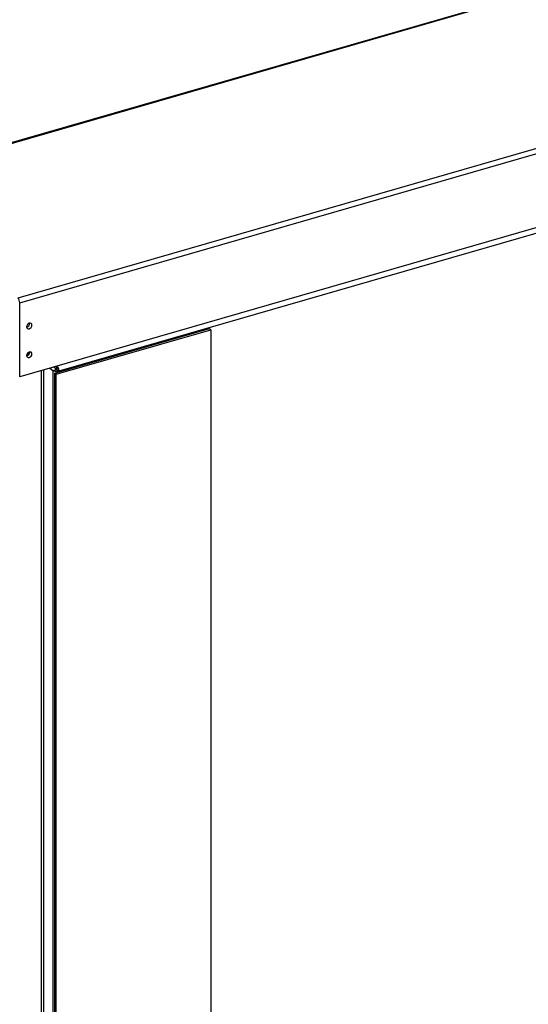
# Model space of a CAD drawing. Extents: x 19.1 to 29.8, y 0.6 to 8.7.
# Drawn here: x 23.2 to 23.3, y 3.1 to 3.4 of the extents above; entities that cross this region are included whole.
import ezdxf

# ---------------------------------------------------------------- set-up
doc = ezdxf.new("R2010")
doc.units = 0
doc.header["$MEASUREMENT"] = 0
doc.linetypes.add('SLD-SOLID', pattern=[0])
doc.layers.get('0').update_dxf_attribs({"linetype": 'CONTINUOUS'})
doc.layers.add('D7', color=7, linetype='CONTINUOUS')

# ---------------------------------------------------------------- blocks, each defined once
blk = doc.blocks.new('A$C28D85AB4')
at = {"color": 7, "linetype": 'SLD-SOLID'}
for p, q in [((11.89728, 3.51263), (13.66072, 4.02169)), ((11.89876, 3.50795), (13.6622, 4.01701)), ((13.6622, 3.94751), (11.89876, 3.43844)), ((13.5686, 3.91517), (11.93542, 3.44371)), ((11.80457, 3.63373), (12.71373, 3.89618)), ((11.8061, 3.63338), (12.71545, 3.89589)), ((11.89876, 3.43844), (11.89876, 3.50795)), ((11.93192, 3.44187), (12.07709, 3.48377)), ((11.93317, 3.44078), (12.07834, 3.48269)), ((12.07834, 3.48269), (12.07709, 3.48377)), ((12.07834, 3.48269), (12.07834, 0.80342)), ((11.9083, 3.46155), (11.9083, 3.46171)), ((11.91937, 0.35285), (11.91937, 3.44439)), ((11.92141, 0.35462), (11.92141, 3.44498)), ((11.92712, 3.44663), (11.92984, 3.44428)), ((11.92984, 3.44428), (11.93331, 3.44528)), ((11.92984, 3.44428), (11.92984, 0.43881)), ((11.93331, 3.44528), (11.93059, 3.44763)), ((11.93106, 3.44777), (11.93356, 3.44561)), ((11.93342, 3.44545), (11.93542, 3.44371)), ((11.93356, 3.44561), (11.93356, 3.44849)), ((11.93542, 3.44371), (11.93542, 3.44288)), ((11.93317, 3.44078), (11.93192, 3.44187)), ((11.93192, 0.43784), (11.93192, 3.44187)), ((11.93317, 0.43676), (11.93317, 3.44078))]:
    blk.add_line(p, q, dxfattribs=at)
at = {"color": 7, "linetype": 'SLD-SOLID', "flags": 128}
for points in [[(11.9103, 3.48688), (11.91011, 3.48779), (11.90956, 3.48846), (11.90874, 3.48877), (11.90778, 3.48868), (11.90681, 3.48821), (11.90599, 3.48743), (11.90544, 3.48645), (11.90525, 3.48543), (11.90544, 3.48451), (11.90599, 3.48385), (11.90681, 3.48354), (11.90778, 3.48363), (11.90874, 3.4841), (11.90956, 3.48488), (11.91011, 3.48586), (11.9103, 3.48688)], [(11.9103, 3.45982), (11.91011, 3.46073), (11.90956, 3.46139), (11.90874, 3.4617), (11.90778, 3.46162), (11.90681, 3.46115), (11.90599, 3.46036), (11.90544, 3.45938), (11.90525, 3.45836), (11.90544, 3.45745), (11.90599, 3.45679), (11.90681, 3.45648), (11.90778, 3.45657), (11.90874, 3.45704), (11.90956, 3.45782), (11.91011, 3.4588), (11.9103, 3.45982)], [(11.90588, 3.46021), (11.90618, 3.46055), (11.90629, 3.4607)]]:
    blk.add_lwpolyline(points, dxfattribs=at)
at = {"color": 7, "linetype": 'SLD-SOLID'}
for centre, radius, start, end in [((11.89026, 3.50784), 0.0085, 0.74953, 34.32378), ((11.90487, 3.48867), 0.00343, 276.43903, 1.77418), ((11.90481, 3.46167), 0.0035, 277.34504, 358.10548)]:
    blk.add_arc(centre, radius, start, end, dxfattribs=at)
blk.add_open_spline([(11.93542, 3.44371), (11.93493, 3.44359), (11.93394, 3.44335), (11.9323, 3.44337), (11.93081, 3.44367), (11.93016, 3.44408), (11.92984, 3.44428)], degree=3, dxfattribs=at)
for points, knots in [([(11.93336, 3.44536), (11.93332, 3.4453), (11.93322, 3.44517), (11.93291, 3.44503), (11.93253, 3.44493), (11.93225, 3.44493), (11.9321, 3.44493)], [0, 0, 0, 0, 0.2279378, 0.4658455, 0.7211247, 1, 1, 1, 1]), ([(11.93342, 3.44545), (11.93341, 3.44543), (11.93339, 3.44539), (11.93337, 3.44536), (11.93336, 3.44535)], [0, 0, 0, 0, 0.505717, 1, 1, 1, 1]), ([(11.9335, 3.44554), (11.9335, 3.44554), (11.93349, 3.44552), (11.93347, 3.44549), (11.93344, 3.44546), (11.93342, 3.44545)], [0, 0, 0, 0, 0.04344, 0.52172, 1, 1, 1, 1]), ([(11.93356, 3.44686), (11.9336, 3.44671), (11.93366, 3.44643), (11.93368, 3.44603), (11.93363, 3.4457), (11.93354, 3.44558), (11.93349, 3.44553)], [0, 0, 0, 0, 0.278179, 0.533298, 0.771489, 1, 1, 1, 1]), ([(11.93393, 3.4486), (11.93405, 3.44845), (11.93443, 3.448), (11.93495, 3.44678), (11.93538, 3.4452), (11.93541, 3.44421), (11.93542, 3.44371)], [0, 0, 0, 0, 0.144407, 0.429605, 0.714802, 1, 1, 1, 1])]:
    blk.add_open_spline(points, degree=3, knots=knots, dxfattribs=at)

msp = doc.modelspace()

# ---------------------------------------------------------------- block references
at = {"layer": 'D7', "color": 7, "linetype": 'Continuous', "xscale": 0.28125, "yscale": 0.28125, "zscale": 0.28125}
msp.add_blockref('A$C28D85AB4', (19.80769, 2.33791), dxfattribs=at)

doc.saveas('drawing.dxf')
